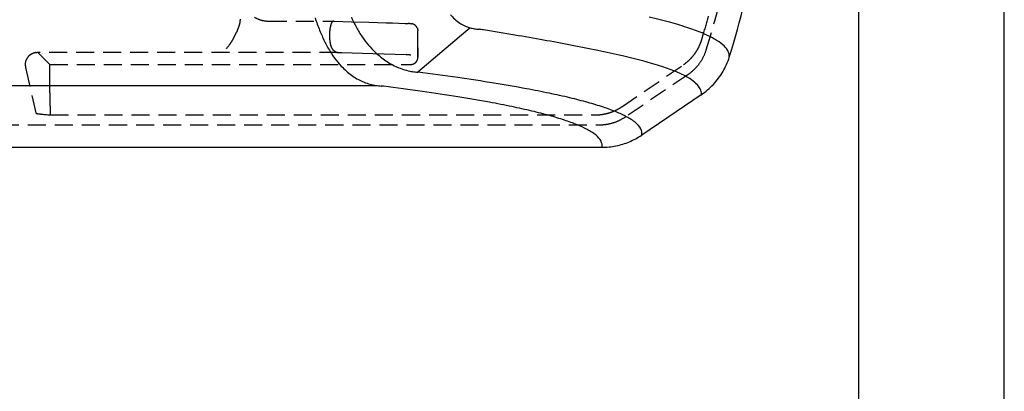
# Model space of a CAD drawing. Extents: x 0 to 210, y 0 to 297.
# Drawn here: x 141 to 210, y 185 to 212 of the extents above; entities that cross this region are included whole.
import ezdxf

# ---------------------------------------------------------------- set-up
doc = ezdxf.new("R2010")
doc.units = 0
doc.header["$LTSCALE"] = 0.4
doc.linetypes.add('HIDDEN2', pattern=[4.7625, 3.175, -1.5875])
doc.layers.get('DEFPOINTS').update_dxf_attribs({"linetype": 'CONTINUOUS'})
for name, color, linetype in [('COVER', 140, 'CONTINUOUS'), ('COVER2', 9, 'CONTINUOUS'), ('HIDDEN', 9, 'HIDDEN2'), ('TITLE', 7, 'CONTINUOUS')]:
    doc.layers.add(name, color=color, linetype=linetype)

msp = doc.modelspace()

# ---------------------------------------------------------------- linework, layer by layer
at = {"layer": 'COVER'}
for p, q in [((188.656, 206.225), (184.459, 203.385)), ((132.216, 202.526), (181.66, 202.526))]:
    msp.add_line(p, q, dxfattribs=at)
for centre, radius, start, end in [((137.79, 225.526), 55.4, 342.50445, 359.22431), ((185.876, 210.375), 4.984, 329.56733, 342.44714), ((185.768, 210.434), 5.107, 317.03397, 329.60778), ((185.866, 210.337), 4.969, 304.15599, 317.07391), ((181.676, 207.505), 4.972, 292.62744, 304.03673), ((181.656, 207.484), 4.957, 270.04259, 281.48521), ((181.637, 207.591), 5.067, 281.45717, 292.65583)]:
    msp.add_arc(centre, radius, start, end, dxfattribs=at)
at = {"layer": 'COVER2'}
for p, q in [((172.374, 210.939), (168.682, 207.806)), ((118.69, 206.882), (165.751, 206.882)), ((188.656, 206.225), (188.657, 206.231)), ((188.657, 206.236), (188.658, 206.242)), ((188.657, 206.231), (188.657, 206.236))]:
    msp.add_line(p, q, dxfattribs=at)
for centre, radius, start, end in [((174.171, 215.787), 13.38, 198.08979, 202.03915), ((172.926, 215.636), 9.756, 203.84124, 208.64909), ((173.555, 214.096), 3.408, 220.9156, 235.78943), ((175.187, 170.255), 42.583, 74.58011, 76.68839), ((171.277, 214.744), 7.882, 208.70116, 214.30321), ((173, 213.268), 2.412, 235.62492, 254.95811), ((173.175, 214.145), 3.305, 255.97454, 261.34141), ((174.419, 222.198), 11.453, 261.25671, 262.87474), ((179.946, 187.428), 24.762, 71.53651, 74.63055), ((183.422, 197.781), 13.842, 66.98231, 71.61236), ((172.897, 215.269), 12.005, 202.02974, 206.12776), ((170.411, 214.152), 6.833, 214.30042, 220.42834), ((171.641, 199.967), 10.951, 81.20416, 82.88208), ((129.983, -60.162), 274.395, 80.44933, 80.91379), ((141.376, 7.501), 205.779, 79.87542, 80.45177), ((186.104, 204.046), 7.027, 59.76477, 67.13817), ((169.68, 213.684), 8.419, 206.08822, 211.55692), ((169.755, 213.593), 5.971, 220.42818, 227.10645), ((150.851, 60.506), 151.933, 79.15806, 79.87889), ((158.583, 100.825), 110.88, 78.14139, 79.16307), ((187.86, 207.047), 3.549, 49.49925, 59.85165), ((189.084, 208.465), 1.677, 32.77821, 49.84479), ((168.426, 212.913), 6.947, 211.54647, 217.72955), ((170.101, 213.935), 6.458, 226.92435, 235.40702), ((164.906, 130.882), 80.165, 76.8864, 78.14981), ((170.671, 155.569), 54.814, 75.27671, 76.90058), ((189.762, 208.901), 0.87, 6.30511, 32.79043), ((189.905, 208.929), 0.725, 2.07138, 5.38259), ((189.904, 208.929), 0.725, 355.43581, 358.74577), ((189.908, 208.929), 0.722, 358.74782, 2.06933), ((167.458, 212.163), 5.723, 217.72051, 224.73319), ((166.861, 211.559), 4.873, 224.63227, 235.73255), ((169.211, 212.655), 4.898, 235.46739, 246.19437), ((169.031, 212.274), 4.477, 246.33359, 258.16788), ((178.468, 185.106), 24.265, 72.22674, 75.35718), ((181.886, 195.704), 13.13, 67.49464, 72.31359), ((166.431, 210.937), 4.117, 235.80616, 248.21713), ((168.883, 211.594), 3.781, 258.25997, 261.14019), ((169.426, 215.065), 7.295, 261.12503, 262.64091), ((173.88, 249.534), 42.05, 262.63768, 262.89974), ((145.642, 25.028), 184.225, 81.93339, 82.81551), ((152.373, 72.418), 136.36, 80.85393, 81.9395), ((184.482, 201.916), 6.397, 59.74989, 67.68061), ((185.964, 204.457), 3.455, 49.42539, 59.75808), ((166.372, 210.811), 3.978, 248.33151, 261.01783), ((166.38, 210.982), 4.148, 261.26771, 263.51203), ((168.596, 230.074), 23.369, 263.40396, 263.85773), ((164.793, 194.707), 12.203, 83.01922, 83.87108), ((144.639, 33.245), 174.917, 81.98934, 82.89462), ((158.673, 111.442), 96.83, 79.48964, 80.86361), ((187.158, 205.835), 1.632, 32.8262, 49.77608), ((187.831, 206.268), 0.832, 6.37971, 32.88605), ((150.558, 75.206), 132.541, 80.90656, 81.99507), ((156.353, 111.314), 95.971, 79.56472, 80.91566), ((162.846, 134.025), 73.865, 78.19912, 79.47724), ((167.116, 154.414), 53.034, 76.60857, 78.20974), ((171.012, 170.732), 36.256, 74.55224, 76.62603), ((188.001, 206.299), 0.66, 1.92722, 5.3828), ((187.998, 206.299), 0.663, 355.01655, 358.46016), ((188.003, 206.299), 0.657, 358.46252, 1.92483), ((161.004, 136.631), 70.23, 78.24555, 79.55517), ((164.976, 155.678), 50.774, 76.62696, 78.25605), ((174.756, 184.244), 22.235, 71.64299, 74.57487), ((177.327, 191.958), 14.104, 67.76301, 71.68716), ((168.646, 171.07), 34.95, 74.54847, 76.64416), ((172.037, 183.3), 22.259, 71.72121, 74.574), ((179.565, 197.401), 8.22, 62.27876, 67.84628), ((181.718, 201.421), 3.659, 50.61786, 62.83797), ((174.698, 191.319), 13.809, 67.86412, 71.76798), ((176.942, 196.803), 7.885, 62.30084, 67.95265), ((183.179, 203.173), 1.378, 27.90914, 51.37313), ((178.948, 200.551), 3.633, 50.85025, 62.83944), ((180.396, 202.301), 1.362, 28.41773, 51.59022), ((183.802, 203.512), 0.669, 349.03955, 27.20027), ((181.005, 202.641), 0.665, 350.12118, 27.70236)]:
    msp.add_arc(centre, radius, start, end, dxfattribs=at)
at = {"layer": 'DEFPOINTS'}
msp.add_line((210, 0), (210, 297), dxfattribs=at)
at = {"layer": 'HIDDEN'}
for p, q in [((158.19, 211.41), (162.746, 211.41)), ((158.19, 211.41), (162.737, 211.41)), ((162.695, 211.398), (162.676, 211.382)), ((162.737, 211.41), (162.766, 211.409)), ((162.766, 211.409), (162.786, 211.409)), ((162.786, 211.409), (162.802, 211.408)), ((162.802, 211.408), (164.022, 211.37)), ((164.022, 211.37), (165.242, 211.332)), ((165.242, 211.332), (166.463, 211.294)), ((166.463, 211.294), (166.902, 211.28)), ((166.902, 211.28), (167.342, 211.266)), ((167.342, 211.266), (167.786, 211.252)), ((167.786, 211.252), (167.9, 211.249)), ((167.9, 211.249), (168.005, 211.245)), ((168.095, 211.241), (168.134, 211.239)), ((168.134, 211.239), (168.17, 211.236)), ((168.17, 211.236), (168.205, 211.233)), ((168.205, 211.233), (168.229, 211.23)), ((168.229, 211.23), (168.258, 211.226)), ((168.653, 210.915), (168.664, 210.885)), ((168.664, 210.885), (168.673, 210.854)), ((168.673, 210.854), (168.681, 210.823)), ((168.685, 210.792), (168.688, 210.757)), ((168.688, 210.757), (168.69, 210.728)), ((168.69, 209.528), (168.69, 210.728)), ((168.69, 210.711), (168.69, 210.728)), ((168.69, 209.528), (168.69, 210.728)), ((168.69, 210.695), (168.69, 210.711)), ((168.69, 210.678), (168.69, 210.695)), ((168.69, 210.662), (168.69, 210.678)), ((168.69, 210.645), (168.69, 210.662)), ((168.69, 210.629), (168.69, 210.645)), ((168.69, 210.612), (168.69, 210.629)), ((168.69, 210.595), (168.69, 210.612)), ((168.69, 210.579), (168.69, 210.595)), ((168.69, 210.562), (168.69, 210.579)), ((168.69, 210.546), (168.69, 210.562)), ((168.69, 210.529), (168.69, 210.546)), ((168.69, 210.512), (168.69, 210.529)), ((168.69, 210.496), (168.69, 210.512)), ((168.69, 210.479), (168.69, 210.496)), ((168.69, 210.463), (168.69, 210.479)), ((168.69, 210.446), (168.69, 210.463)), ((168.69, 210.43), (168.69, 210.446)), ((168.69, 210.413), (168.69, 210.43)), ((168.69, 210.396), (168.69, 210.413)), ((168.69, 210.38), (168.69, 210.396)), ((168.69, 210.363), (168.69, 210.38)), ((168.69, 210.347), (168.69, 210.363)), ((168.69, 210.33), (168.69, 210.347)), ((168.69, 210.317), (168.69, 210.33)), ((168.69, 210.305), (168.69, 210.317)), ((168.69, 210.292), (168.69, 210.305)), ((168.69, 210.279), (168.69, 210.292)), ((168.69, 210.267), (168.69, 210.279)), ((168.69, 210.254), (168.69, 210.267)), ((168.69, 210.242), (168.69, 210.254)), ((168.69, 210.229), (168.69, 210.242)), ((188.73, 210.244), (188.773, 210.387)), ((188.773, 210.387), (188.815, 210.53)), ((155.206, 209.478), (155.219, 209.496)), ((155.219, 209.496), (155.234, 209.515)), ((155.234, 209.515), (155.249, 209.533)), ((155.249, 209.533), (155.266, 209.553)), ((155.266, 209.553), (155.282, 209.572)), ((155.282, 209.572), (155.299, 209.592)), ((155.299, 209.592), (155.334, 209.633)), ((155.334, 209.633), (155.367, 209.675)), ((155.367, 209.675), (155.401, 209.72)), ((168.69, 208.861), (168.69, 210.061)), ((168.69, 209.528), (168.69, 209.512)), ((168.69, 209.528), (168.69, 209.417)), ((168.69, 209.512), (168.69, 209.495)), ((168.69, 209.495), (168.69, 209.478)), ((168.69, 209.478), (168.69, 209.462)), ((141.782, 209.196), (141.792, 209.198)), ((141.792, 209.198), (141.801, 209.2)), ((141.801, 209.2), (141.81, 209.203)), ((141.81, 209.203), (141.82, 209.205)), ((141.82, 209.205), (141.829, 209.207)), ((141.829, 209.207), (141.839, 209.209)), ((141.839, 209.209), (141.848, 209.211)), ((141.848, 209.211), (141.858, 209.213)), ((141.858, 209.213), (141.868, 209.215)), ((141.868, 209.215), (141.884, 209.218)), ((141.884, 209.218), (141.9, 209.221)), ((141.9, 209.221), (141.908, 209.225)), ((141.908, 209.225), (141.91, 209.212)), ((141.91, 209.212), (141.914, 209.204)), ((141.914, 209.204), (141.916, 209.201)), ((163.031, 209.201), (141.916, 209.201)), ((141.92, 209.197), (142.756, 208.361)), ((163.04, 209.201), (163.138, 209.198)), ((163.138, 209.198), (163.239, 209.194)), ((163.239, 209.194), (163.339, 209.191)), ((163.339, 209.191), (164.066, 209.169)), ((164.066, 209.169), (164.794, 209.146)), ((164.794, 209.146), (165.521, 209.123)), ((165.521, 209.123), (166.305, 209.099)), ((166.305, 209.099), (167.089, 209.074)), ((167.089, 209.074), (167.873, 209.049)), ((168.13, 209.038), (168.163, 209.035)), ((168.163, 209.035), (168.184, 209.031)), ((168.184, 209.031), (168.19, 209.028)), ((168.69, 209.462), (168.69, 209.445)), ((168.69, 209.445), (168.69, 209.429)), ((168.69, 209.429), (168.69, 209.412)), ((168.69, 209.417), (168.69, 209.306)), ((168.69, 209.412), (168.69, 209.396)), ((168.69, 209.396), (168.69, 209.379)), ((168.69, 209.379), (168.69, 209.362)), ((168.69, 209.362), (168.69, 209.346)), ((168.69, 209.346), (168.69, 209.329)), ((168.69, 209.329), (168.69, 209.313)), ((168.69, 209.313), (168.69, 209.296)), ((168.69, 209.306), (168.69, 209.195)), ((168.69, 209.296), (168.69, 209.279)), ((168.69, 209.279), (168.69, 209.263)), ((168.69, 209.263), (168.69, 209.246)), ((168.69, 209.246), (168.69, 209.23)), ((168.69, 209.23), (168.69, 209.213)), ((168.69, 209.213), (168.69, 209.197)), ((168.69, 209.197), (168.69, 209.18)), ((168.69, 209.195), (168.69, 209.084)), ((168.69, 209.18), (168.69, 209.163)), ((168.69, 209.163), (168.69, 209.147)), ((168.69, 209.147), (168.69, 209.13)), ((168.69, 209.13), (168.69, 209.118)), ((168.69, 209.118), (168.69, 209.105)), ((168.69, 209.105), (168.69, 209.092)), ((168.69, 209.092), (168.69, 209.08)), ((168.69, 209.084), (168.69, 208.972)), ((168.69, 209.08), (168.69, 209.067)), ((168.69, 209.067), (168.69, 209.054)), ((168.69, 209.054), (168.69, 209.042)), ((168.69, 209.042), (168.69, 209.029)), ((168.69, 209.029), (168.69, 209.016)), ((168.69, 209.016), (168.69, 209.004)), ((168.69, 209.004), (168.69, 208.991)), ((168.69, 208.991), (168.69, 208.978)), ((168.69, 208.978), (168.69, 208.966)), ((168.69, 208.972), (168.69, 208.861)), ((168.69, 208.966), (168.69, 208.953)), ((168.69, 208.953), (168.69, 208.94)), ((168.69, 208.94), (168.69, 208.928)), ((168.69, 208.928), (168.69, 208.915)), ((168.69, 208.915), (168.69, 208.902)), ((142.756, 208.361), (168.19, 208.361)), ((183.054, 205.38), (187.397, 208.343)), ((141.075, 208.042), (141.777, 204.938)), ((187.706, 207.638), (183.324, 204.673)), ((142.773, 206.361), (142.773, 205.804)), ((142.266, 204.85), (142.35, 204.842)), ((142.35, 204.842), (142.438, 204.835)), ((142.438, 204.835), (142.528, 204.828)), ((142.528, 204.828), (142.619, 204.821)), ((142.619, 204.821), (142.711, 204.813)), ((142.711, 204.813), (142.805, 204.807)), ((142.801, 204.83), (142.805, 204.807)), ((142.805, 204.807), (181.201, 204.807)), ((131.69, 204.106), (181.477, 204.106))]:
    msp.add_line(p, q, dxfattribs=at)
for centre, radius, start, end in [((137.79, 225.526), 53.7, 342.50695, 354.65743), ((158.203, 213.438), 2.03, 239.65565, 254.62707), ((137.807, 225.521), 53.166, 343.62158, 345.17201), ((150.987, 213.083), 5.5, 335.19315, 337.2084), ((153.987, 211.823), 2.247, 337.18803, 342.38037), ((155.044, 211.478), 1.135, 342.83554, 349.59549), ((154.618, 211.557), 1.567, 349.57872, 354.52425), ((153.868, 211.629), 2.321, 354.50894, 357.85034), ((158.192, 213.396), 1.986, 254.5895, 269.94641), ((165.107, 210.484), 2.642, 170.10594, 174.26065), ((164.444, 210.603), 1.968, 165.20612, 170.19438), ((163.593, 210.832), 1.087, 157.96016, 165.43001), ((163.158, 211.004), 0.619, 151.40984, 157.59122), ((162.964, 211.11), 0.397, 143.34212, 151.51619), ((162.827, 211.213), 0.226, 131.72519, 143.54652), ((162.725, 211.359), 0.0498, 103.07473, 127.69697), ((162.738, 211.287), 0.123, 86.36448, 101.31113), ((167.738, 204.394), 6.856, 87.02077, 87.76855), ((168.138, 210.546), 0.691, 76.6595, 79.99002), ((168.181, 210.749), 0.483, 66.41586, 76.03553), ((168.127, 210.613), 0.629, 57.50639, 66.89769), ((168.215, 210.747), 0.469, 44.42761, 57.82824), ((168.207, 210.745), 0.476, 36.18817, 43.80892), ((168.181, 210.727), 0.508, 29.0057, 36.20495), ((168.169, 210.72), 0.522, 22.00825, 29.02362), ((151.872, 212.282), 4.365, 330.03762, 331.44424), ((151.775, 212.335), 4.475, 331.44423, 332.8626), ((151.369, 212.543), 4.931, 332.85537, 334.20503), ((151.511, 212.475), 4.774, 334.20565, 335.65071), ((151.614, 212.428), 4.661, 335.65128, 337.18349), ((161.307, 208.3), 5.874, 155.07652, 156.72907), ((166.035, 210.409), 3.573, 176.90382, 179.33354), ((165.987, 210.409), 3.525, 179.31218, 181.77529), ((165.866, 210.406), 3.404, 181.79778, 184.29163), ((165.605, 210.434), 3.142, 174.26171, 176.92869), ((168.338, 210.759), 0.348, 5.37957, 10.5398), ((152.353, 221.155), 37.979, 343.0792, 343.30394), ((151.841, 212.378), 4.444, 323.25062, 324.70624), ((152.378, 211.998), 3.786, 324.70746, 326.50053), ((152.753, 211.75), 3.336, 326.5009, 328.62007), ((151.967, 212.227), 4.255, 328.64348, 330.03765), ((165.622, 210.387), 3.159, 184.26983, 186.86915), ((165.01, 210.312), 2.543, 186.83729, 189.85065), ((164.254, 210.178), 1.775, 189.78821, 195.40758), ((163.601, 209.995), 1.096, 195.22798, 202.84148), ((163.031, 209.75), 0.476, 202.27696, 215.63808), ((163.157, 209.864), 0.646, 217.38274, 227.88012), ((185.486, 211.087), 3.35, 328.4241, 335.66588), ((185.564, 211.054), 3.265, 335.64339, 343.04132), ((141.886, 208.327), 0.867, 138.56479, 152.25213), ((141.9, 208.313), 0.886, 133.64859, 138.50001), ((141.895, 208.318), 0.88, 128.58204, 133.64281), ((141.903, 208.309), 0.892, 123.37749, 128.57503), ((141.903, 208.308), 0.892, 119.88931, 123.3906), ((141.903, 208.308), 0.892, 116.33525, 119.88737), ((141.907, 208.3), 0.901, 112.75182, 116.33315), ((141.892, 208.345), 0.854, 108.12548, 113.02264), ((141.916, 208.251), 0.951, 103.50101, 107.71681), ((143.059, 203.506), 5.832, 102.64871, 103.53729), ((163.393, 210.124), 0.997, 227.81979, 235.42249), ((163.713, 210.586), 1.559, 235.36101, 240.79214), ((163.066, 209.441), 0.244, 242.31774, 249.03792), ((163.051, 209.403), 0.203, 249.05852, 256.71351), ((163.047, 209.383), 0.182, 256.7535, 264.99975), ((167.487, 196.543), 12.512, 87.74035, 88.22974), ((167.724, 202.496), 6.555, 87.00652, 87.7583), ((167.929, 206.378), 2.668, 85.68845, 87.06242), ((168.201, 208.863), 0.49, 346.01091, 359.8042), ((185.554, 211.048), 3.272, 315.4405, 321.01315), ((185.552, 211.045), 3.272, 321.06175, 328.44661), ((185.869, 210.378), 3.291, 329.57166, 342.44409), ((142.445, 208.405), 1.414, 178.08471, 183.62368), ((141.542, 208.423), 0.51, 163.10995, 176.74386), ((142.632, 208.417), 1.601, 183.63015, 188.54759), ((142.9, 208.457), 1.872, 188.54944, 192.80547), ((141.862, 208.337), 0.841, 152.0836, 163.79891), ((142.323, 208.303), 0.436, 359.8372, 7.59953), ((133.177, 207.996), 9.588, 0.90417, 1.82594), ((108.209, 207.558), 34.559, 0.58284, 0.97811), ((168.187, 208.842), 0.481, 270.36687, 287.2923), ((168.171, 208.902), 0.544, 287.04769, 302.34284), ((168.206, 208.851), 0.482, 302.09699, 318.98074), ((168.197, 208.852), 0.489, 319.54533, 333.35102), ((168.162, 208.871), 0.529, 333.21901, 346.14252), ((185.541, 211.053), 3.284, 304.4107, 309.96233), ((185.516, 211.084), 3.325, 309.95262, 315.45019), ((185.865, 210.351), 3.278, 304.15822, 317.07987), ((185.799, 210.416), 3.371, 317.04002, 329.61216), ((67.507, 207.119), 75.263, 0.44761, 0.60192), ((28.387, 206.808), 114.385, 0.33362, 0.45022), ((-3.781, 206.617), 146.553, 0.23503, 0.33489), ((-62.05, 206.375), 204.823, 0.15892, 0.23579), ((-62.745, 206.371), 205.518, 0.079, 0.15953), ((-41.154, 206.399), 183.928, 359.98817, 0.07964), ((170.856, 205.804), 28.083, 180.0012, 180.30369), ((169.925, 205.798), 27.152, 180.30119, 180.60888), ((165.696, 205.752), 22.923, 180.6056, 180.95193), ((160.239, 205.66), 17.465, 180.94963, 181.49327), ((181.206, 208.09), 3.28, 298.79418, 304.28719), ((141.853, 205.012), 0.106, 224.23065, 266.99857), ((142.236, 206.659), 1.795, 257.47922, 263.12046), ((142.871, 211.477), 6.654, 262.66197, 264.78388), ((154.743, 205.514), 11.967, 181.47961, 182.17291), ((148.727, 205.282), 5.947, 182.13289, 183.24916), ((144.371, 205.036), 1.584, 183.29496, 185.76055), ((143.85, 204.982), 1.06, 185.71294, 188.25332), ((181.194, 208.094), 3.287, 270.11645, 276.06194), ((181.19, 208.144), 3.337, 276.05009, 281.92191), ((181.202, 208.089), 3.282, 281.91008, 287.86578), ((181.199, 208.091), 3.284, 287.89769, 293.38485), ((181.183, 208.131), 3.327, 293.37551, 298.8035), ((181.487, 207.392), 3.281, 292.62823, 304.03823), ((181.474, 207.378), 3.272, 270.04257, 281.48548), ((181.461, 207.449), 3.344, 281.45744, 292.65661)]:
    msp.add_arc(centre, radius, start, end, dxfattribs=at)
at = {"layer": 'TITLE'}
msp.add_line((199.75, 12.625), (199.75, 284.375), dxfattribs=at)

doc.saveas('drawing.dxf')
